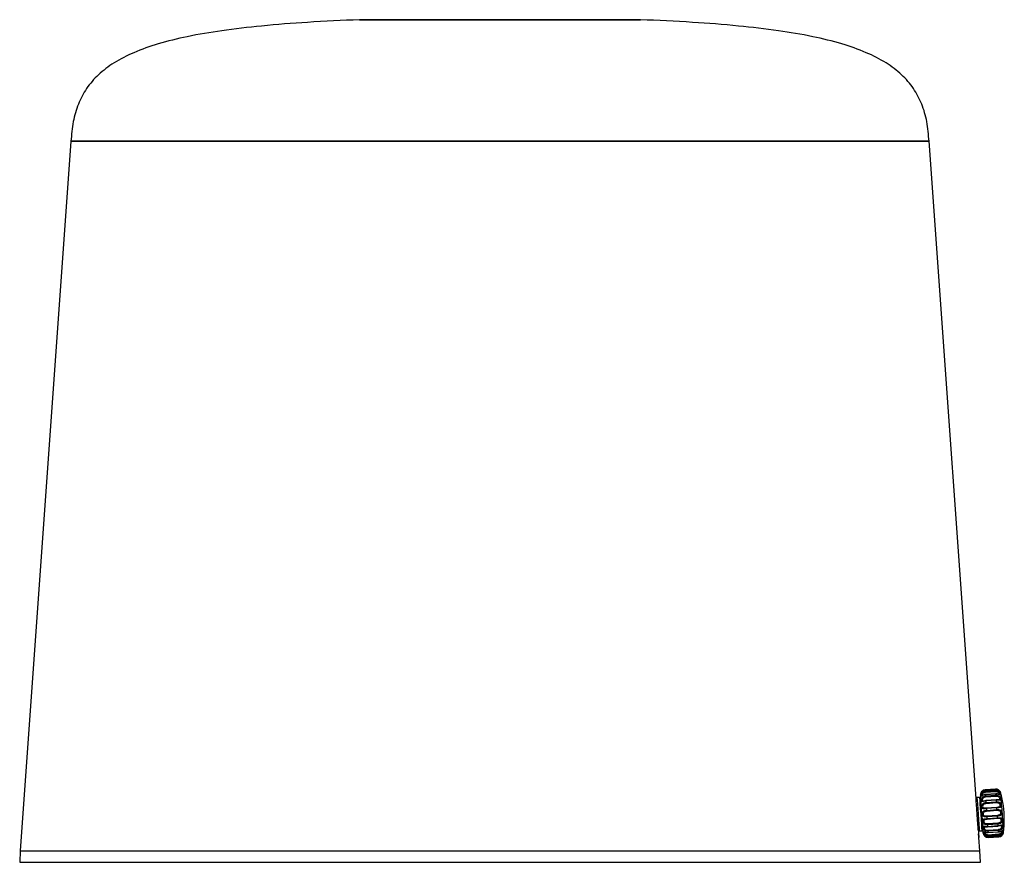
# Model space of a CAD drawing. Units: millimetres. Extents: x 35 to 748, y 49 to 775.
# Drawn here: x 297 to 503, y 348 to 524 of the extents above; entities that cross this region are included whole.
import ezdxf

# ---------------------------------------------------------------- set-up
doc = ezdxf.new("R2010")
doc.units = ezdxf.units.MM

msp = doc.modelspace()

# ---------------------------------------------------------------- linework, layer by layer
at = {"color": 8, "linetype": 'Continuous', "lineweight": 25}
for p, q in [((368.49, 524.25), (427.24, 524.25)), ((499.26, 363.19), (499.26, 363.19)), ((297.43, 348.03), (498.29, 348.03))]:
    msp.add_line(p, q, dxfattribs=at)
at = {"color": 7, "linetype": 'Continuous', "lineweight": 25}
for p, q in [((427.04, 524.26), (368.69, 524.26)), ((308.16, 498.83), (297.56, 350.43)), ((487.56, 498.83), (308.16, 498.83)), ((308.16, 498.83), (487.56, 498.83)), ((497.38, 361.36), (487.56, 498.83)), ((501.46, 363.35), (499.26, 363.19)), ((499.26, 363.19), (501.46, 363.35)), ((501.47, 363.19), (499.27, 363.03)), ((501.48, 363.12), (499.27, 362.96)), ((501.48, 363.11), (499.27, 362.95)), ((499.28, 362.83), (501.49, 362.98)), ((501.5, 362.77), (499.3, 362.61)), ((501.53, 362.34), (499.33, 362.19)), ((498.17, 361.61), (497.57, 361.57)), ((501.54, 362.3), (499.33, 362.14)), ((499.35, 361.9), (501.55, 362.06)), ((501.57, 361.82), (499.37, 361.66)), ((501.62, 361.11), (499.42, 360.95)), ((501.63, 361.02), (499.42, 360.86)), ((499.45, 360.54), (501.65, 360.69)), ((501.67, 360.45), (499.46, 360.29)), ((499.53, 359.41), (501.73, 359.57)), ((501.74, 359.41), (499.54, 359.26)), ((499.56, 358.89), (501.77, 359.05)), ((501.78, 358.83), (499.58, 358.67)), ((499.65, 357.74), (501.85, 357.9)), ((501.87, 357.68), (499.66, 357.53)), ((499.69, 357.16), (501.89, 357.31)), ((501.9, 357.16), (499.7, 357)), ((499.76, 356.12), (501.97, 356.28)), ((497.86, 354.74), (497.85, 354.77)), ((498.07, 354.59), (498.67, 354.63)), ((501.98, 356.03), (499.78, 355.88)), ((499.8, 355.55), (502.01, 355.71)), ((499.81, 355.46), (502.01, 355.62)), ((499.86, 354.76), (502.06, 354.91)), ((502.08, 354.67), (499.88, 354.51)), ((499.89, 354.27), (502.1, 354.43)), ((499.9, 354.23), (502.1, 354.38)), ((498.16, 350.43), (497.96, 353.25)), ((499.93, 353.81), (502.13, 353.96)), ((502.15, 353.75), (499.94, 353.59)), ((499.95, 353.46), (502.16, 353.62)), ((499.95, 353.45), (502.16, 353.61)), ((499.96, 353.39), (502.16, 353.54)), ((499.97, 353.22), (502.17, 353.38)), ((502.17, 353.38), (499.97, 353.22)), ((297.56, 350.42), (297.43, 348.03)), ((297.56, 350.43), (297.64, 350.42)), ((297.56, 350.43), (498.16, 350.43)), ((297.56, 350.42), (498.16, 350.42)), ((498.08, 350.42), (498.16, 350.43)), ((498.29, 348.03), (498.16, 350.42))]:
    msp.add_line(p, q, dxfattribs=at)
at = {"color": 7, "linetype": 'Continuous', "lineweight": 25, "flags": 128}
for points in [[(499.26, 363.19), (499.26, 363.19), (499.26, 363.18), (499.26, 363.16), (499.26, 363.14), (499.26, 363.12), (499.26, 363.09), (499.27, 363.06), (499.27, 363.03)], [(499.27, 362.95), (499.27, 362.96), (499.27, 362.96)], [(499.27, 362.95), (499.27, 362.94), (499.28, 362.92), (499.28, 362.91), (499.28, 362.89), (499.28, 362.88), (499.28, 362.86), (499.28, 362.84), (499.28, 362.83)], [(499.28, 362.83), (499.28, 362.81), (499.29, 362.79), (499.29, 362.77), (499.29, 362.74), (499.29, 362.71), (499.29, 362.68), (499.3, 362.64), (499.3, 362.61)], [(501.47, 363.19), (501.47, 363.22), (501.47, 363.25), (501.47, 363.28), (501.46, 363.3), (501.46, 363.32), (501.46, 363.33), (501.46, 363.34), (501.46, 363.35)], [(501.48, 363.12), (501.48, 363.12), (501.48, 363.11)], [(501.49, 362.98), (501.49, 363), (501.48, 363.02), (501.48, 363.03), (501.48, 363.05), (501.48, 363.07), (501.48, 363.08), (501.48, 363.1), (501.48, 363.11)], [(501.5, 362.77), (501.5, 362.8), (501.5, 362.83), (501.5, 362.87), (501.49, 362.9), (501.49, 362.92), (501.49, 362.95), (501.49, 362.97), (501.49, 362.98)], [(497.62, 358.06), (497.54, 359.13), (497.47, 360.09), (497.42, 360.82), (497.39, 361.26), (497.38, 361.36)], [(498.62, 358.14), (498.53, 359.31), (498.45, 360.38), (498.39, 361.26), (498.35, 361.85), (498.33, 362.11), (498.33, 362.13)], [(499.33, 362.14), (499.33, 362.12), (499.34, 362.09), (499.34, 362.06), (499.34, 362.03), (499.34, 362), (499.34, 361.97), (499.35, 361.94), (499.35, 361.9)], [(499.35, 361.9), (499.35, 361.88), (499.35, 361.85), (499.35, 361.82), (499.36, 361.79), (499.36, 361.75), (499.36, 361.72), (499.36, 361.69), (499.37, 361.66)], [(499.42, 360.86), (499.43, 360.82), (499.43, 360.78), (499.43, 360.74), (499.43, 360.7), (499.44, 360.66), (499.44, 360.62), (499.44, 360.58), (499.45, 360.54)], [(499.45, 360.54), (499.45, 360.51), (499.45, 360.47), (499.45, 360.44), (499.46, 360.41), (499.46, 360.37), (499.46, 360.34), (499.46, 360.32), (499.46, 360.29)], [(501.55, 362.06), (501.55, 362.09), (501.55, 362.12), (501.55, 362.15), (501.54, 362.18), (501.54, 362.21), (501.54, 362.24), (501.54, 362.27), (501.54, 362.3)], [(501.57, 361.82), (501.57, 361.85), (501.57, 361.88), (501.56, 361.91), (501.56, 361.95), (501.56, 361.98), (501.56, 362.01), (501.55, 362.04), (501.55, 362.06)], [(501.65, 360.69), (501.65, 360.74), (501.64, 360.78), (501.64, 360.82), (501.64, 360.86), (501.64, 360.9), (501.63, 360.94), (501.63, 360.98), (501.63, 361.02)], [(501.67, 360.45), (501.67, 360.47), (501.66, 360.5), (501.66, 360.53), (501.66, 360.56), (501.66, 360.6), (501.65, 360.63), (501.65, 360.66), (501.65, 360.69)], [(499.54, 359.26), (499.54, 359.29), (499.53, 359.32), (499.53, 359.35), (499.53, 359.37), (499.53, 359.39), (499.53, 359.4), (499.53, 359.41), (499.53, 359.41)], [(499.54, 359.26), (499.54, 359.21), (499.54, 359.16), (499.55, 359.12), (499.55, 359.07), (499.55, 359.03), (499.56, 358.98), (499.56, 358.93), (499.56, 358.89)], [(499.56, 358.89), (499.57, 358.85), (499.57, 358.82), (499.57, 358.79), (499.57, 358.76), (499.58, 358.73), (499.58, 358.71), (499.58, 358.69), (499.58, 358.67)], [(501.73, 359.57), (501.73, 359.57), (501.73, 359.56), (501.73, 359.55), (501.73, 359.53), (501.74, 359.5), (501.74, 359.48), (501.74, 359.45), (501.74, 359.41)], [(501.77, 359.05), (501.76, 359.09), (501.76, 359.14), (501.76, 359.18), (501.75, 359.23), (501.75, 359.28), (501.75, 359.32), (501.74, 359.37), (501.74, 359.41)], [(501.78, 358.83), (501.78, 358.85), (501.78, 358.87), (501.78, 358.89), (501.78, 358.92), (501.78, 358.95), (501.77, 358.98), (501.77, 359.01), (501.77, 359.05)], [(497.85, 354.77), (497.85, 354.87), (497.81, 355.31), (497.76, 356.04), (497.69, 357), (497.62, 358.06)], [(498.9, 354.15), (498.9, 354.16), (498.88, 354.42), (498.84, 355.02), (498.78, 355.89), (498.7, 356.96), (498.62, 358.14)], [(499.66, 357.53), (499.66, 357.56), (499.66, 357.59), (499.65, 357.62), (499.65, 357.66), (499.65, 357.68), (499.65, 357.71), (499.65, 357.73), (499.65, 357.74)], [(499.66, 357.53), (499.66, 357.48), (499.67, 357.43), (499.67, 357.39), (499.67, 357.34), (499.68, 357.29), (499.68, 357.25), (499.68, 357.2), (499.69, 357.16)], [(499.69, 357.16), (499.69, 357.13), (499.69, 357.1), (499.69, 357.07), (499.7, 357.04), (499.7, 357.03), (499.7, 357.01), (499.7, 357), (499.7, 357)], [(501.85, 357.9), (501.85, 357.88), (501.85, 357.86), (501.85, 357.84), (501.86, 357.81), (501.86, 357.78), (501.86, 357.75), (501.86, 357.72), (501.87, 357.68)], [(501.89, 357.31), (501.89, 357.36), (501.89, 357.41), (501.88, 357.45), (501.88, 357.5), (501.88, 357.54), (501.87, 357.59), (501.87, 357.64), (501.87, 357.68)], [(501.9, 357.16), (501.9, 357.16), (501.9, 357.17), (501.9, 357.18), (501.9, 357.2), (501.9, 357.23), (501.9, 357.25), (501.89, 357.28), (501.89, 357.31)], [(501.97, 356.28), (501.97, 356.26), (501.97, 356.23), (501.97, 356.2), (501.97, 356.17), (501.98, 356.13), (501.98, 356.1), (501.98, 356.07), (501.98, 356.03)], [(499.78, 355.88), (499.78, 355.91), (499.77, 355.94), (499.77, 355.97), (499.77, 356.01), (499.77, 356.04), (499.77, 356.07), (499.76, 356.1), (499.76, 356.12)], [(499.78, 355.88), (499.78, 355.84), (499.79, 355.79), (499.79, 355.75), (499.79, 355.71), (499.79, 355.67), (499.8, 355.63), (499.8, 355.59), (499.8, 355.55)], [(499.88, 354.51), (499.88, 354.53), (499.87, 354.56), (499.87, 354.59), (499.87, 354.63), (499.87, 354.66), (499.86, 354.69), (499.86, 354.72), (499.86, 354.76)], [(499.88, 354.51), (499.88, 354.48), (499.88, 354.45), (499.88, 354.42), (499.89, 354.39), (499.89, 354.36), (499.89, 354.33), (499.89, 354.3), (499.89, 354.27)], [(502.01, 355.71), (502, 355.75), (502, 355.79), (502, 355.83), (501.99, 355.87), (501.99, 355.91), (501.99, 355.95), (501.99, 355.99), (501.98, 356.03)], [(502.06, 354.91), (502.07, 354.88), (502.07, 354.85), (502.07, 354.82), (502.07, 354.78), (502.07, 354.75), (502.08, 354.72), (502.08, 354.69), (502.08, 354.67)], [(502.1, 354.43), (502.1, 354.46), (502.09, 354.48), (502.09, 354.51), (502.09, 354.54), (502.09, 354.57), (502.09, 354.6), (502.08, 354.64), (502.08, 354.67)], [(499.94, 353.59), (499.94, 353.6), (499.94, 353.62), (499.94, 353.65), (499.94, 353.68), (499.93, 353.71), (499.93, 353.74), (499.93, 353.77), (499.93, 353.81)], [(499.94, 353.59), (499.94, 353.57), (499.95, 353.55), (499.95, 353.54), (499.95, 353.52), (499.95, 353.5), (499.95, 353.49), (499.95, 353.47), (499.95, 353.46)], [(499.95, 353.46), (499.95, 353.45), (499.95, 353.45)], [(499.97, 353.22), (499.97, 353.23), (499.97, 353.24), (499.97, 353.25), (499.97, 353.27), (499.96, 353.3), (499.96, 353.32), (499.96, 353.35), (499.96, 353.39)], [(502.13, 353.96), (502.13, 353.93), (502.14, 353.9), (502.14, 353.86), (502.14, 353.83), (502.14, 353.8), (502.14, 353.78), (502.15, 353.76), (502.15, 353.75)], [(502.16, 353.62), (502.15, 353.63), (502.15, 353.65), (502.15, 353.66), (502.15, 353.68), (502.15, 353.69), (502.15, 353.71), (502.15, 353.73), (502.15, 353.75)], [(502.16, 353.61), (502.16, 353.61), (502.16, 353.62)], [(502.16, 353.54), (502.16, 353.51), (502.17, 353.48), (502.17, 353.45), (502.17, 353.43), (502.17, 353.41), (502.17, 353.39), (502.17, 353.38), (502.17, 353.38)]]:
    msp.add_lwpolyline(points, dxfattribs=at)
at = {"color": 8, "linetype": 'Continuous', "lineweight": 25, "flags": 128}
for points in [[(502.49, 362.63), (502.5, 362.53), (502.53, 362.07), (502.59, 361.29), (502.66, 360.26), (502.75, 359.06), (502.84, 357.81), (502.92, 356.61), (503, 355.58), (503.05, 354.8), (503.08, 354.34), (503.09, 354.23)], [(497.57, 361.57), (497.58, 361.46), (497.61, 361), (497.66, 360.22), (497.74, 359.21), (497.82, 358.08)], [(498.42, 358.12), (498.34, 359.25), (498.26, 360.27), (498.21, 361.04), (498.17, 361.51), (498.17, 361.61)], [(499.33, 362.14), (499.33, 362.16), (499.33, 362.18), (499.33, 362.18), (499.33, 362.19)], [(499.42, 360.86), (499.42, 360.89), (499.42, 360.91), (499.42, 360.93), (499.42, 360.94), (499.42, 360.95), (499.42, 360.95)], [(502.17, 361.11), (502.18, 361.11), (502.28, 361.13), (502.33, 361.18), (502.34, 361.19), (502.35, 361.29), (502.33, 361.41), (502.28, 361.53), (502.19, 361.65), (502.05, 361.74), (501.82, 361.81), (501.57, 361.82), (501.57, 361.82)], [(501.62, 361.11), (501.62, 361.11), (501.62, 361.1), (501.62, 361.09), (501.62, 361.07), (501.63, 361.05), (501.63, 361.02)], [(497.82, 358.08), (497.9, 356.95), (497.97, 355.93), (498.03, 355.16), (498.06, 354.69), (498.07, 354.59)], [(498.67, 354.63), (498.66, 354.74), (498.62, 355.2), (498.57, 355.98), (498.5, 356.99), (498.42, 358.12)], [(499.26, 355.46), (499.25, 355.46), (499.15, 355.44), (499.1, 355.39), (499.09, 355.38), (499.08, 355.28), (499.1, 355.17), (499.15, 355.05), (499.24, 354.92), (499.38, 354.83), (499.61, 354.76), (499.86, 354.76), (499.86, 354.76)], [(499.8, 355.55), (499.8, 355.53), (499.81, 355.5), (499.81, 355.48), (499.81, 355.47), (499.81, 355.46), (499.81, 355.46)], [(499.89, 354.27), (499.9, 354.25), (499.9, 354.24), (499.9, 354.23), (499.9, 354.23)], [(502.01, 355.62), (502.01, 355.62), (502.01, 355.63), (502.01, 355.64), (502.01, 355.66), (502.01, 355.68), (502.01, 355.71)]]:
    msp.add_lwpolyline(points, dxfattribs=at)
at = {"color": 7, "linetype": 'Continuous', "lineweight": 25}
for centre, radius, start, end in [((368.69, 519.26), 5, 90, 92.2757), ((427.04, 519.26), 5, 87.7243, 90), ((499.33, 362.2), 1, 94.0861, 184.0861), ((501.53, 362.35), 1, 16.2393, 94.0861), ((483.29, 357.04), 20, 0, 16.2393), ((497.58, 361.37), 0.2, 94.0861, 184.0861), ((498.18, 361.41), 0.2, 4.0861, 94.0861), ((483.29, 357.04), 20, 351.9329, 0), ((498.05, 354.79), 0.2, 184.0861, 274.0861), ((498.65, 354.83), 0.2, 274.0861, 4.0861), ((499.9, 354.22), 1, 184.0861, 274.0861), ((502.1, 354.37), 1, 274.0861, 351.9329)]:
    msp.add_arc(centre, radius, start, end, dxfattribs=at)
at = {"color": 8, "linetype": 'Continuous', "lineweight": 25}
for centre, radius, start, end in [((502.2, 363.4), 0.737, 184.0194, 184.2911), ((494.59, 361.83), 6.96, 3.9095, 4.2559), ((509.04, 354.9), 6.96, 183.9095, 184.2559), ((499.23, 353.17), 0.737, 4.0194, 4.2911), ((501.44, 353.33), 0.737, 4.0194, 4.2911)]:
    msp.add_arc(centre, radius, start, end, dxfattribs=at)
at = {"color": 7, "linetype": 'Continuous', "lineweight": 25}
for points, knots in [([(368.49, 524.25), (364.86, 524.09), (358.03, 523.78), (348.41, 523.03), (340.02, 522.07), (332.79, 520.85), (326.63, 519.36), (321.48, 517.56), (317.25, 515.42), (313.88, 512.91), (311.33, 509.97), (309.57, 506.61), (308.49, 502.85), (308.28, 500.2), (308.16, 498.83)], [0, 0, 0, 0, 0.151221, 0.284573, 0.401222, 0.502435, 0.589645, 0.664535, 0.729163, 0.786094, 0.838424, 0.889535, 0.942575, 1, 1, 1, 1]), ([(487.56, 498.83), (487.45, 500.2), (487.23, 502.85), (486.15, 506.61), (484.39, 509.97), (481.84, 512.91), (478.48, 515.42), (474.25, 517.56), (469.09, 519.36), (462.93, 520.85), (455.7, 522.07), (447.31, 523.03), (437.7, 523.78), (430.87, 524.09), (427.24, 524.25)], [0, 0, 0, 0, 0.057425, 0.110465, 0.161576, 0.213906, 0.270837, 0.335465, 0.410355, 0.497565, 0.598778, 0.715427, 0.848779, 1, 1, 1, 1]), ([(499.27, 362.95), (499.15, 362.95), (499.03, 362.92), (498.8, 362.82), (498.7, 362.76), (498.54, 362.62), (498.48, 362.54), (498.4, 362.44), (498.38, 362.42), (498.38, 362.46), (498.39, 362.53), (498.46, 362.69), (498.52, 362.79), (498.69, 362.97), (498.79, 363.04), (499.01, 363.15), (499.13, 363.18), (499.26, 363.19)], [0, 0, 0, 0, 0.125, 0.125, 0.25, 0.25, 0.375, 0.375, 0.5, 0.5, 0.625, 0.625, 0.75, 0.75, 0.875, 0.875, 1, 1, 1, 1]), ([(499.33, 362.14), (499.23, 362.13), (499.01, 362.1), (498.76, 361.99), (498.58, 361.9), (498.48, 361.84), (498.43, 361.85), (498.41, 361.92), (498.42, 362.02), (498.44, 362.14), (498.48, 362.28), (498.6, 362.48), (498.78, 362.65), (499.01, 362.78), (499.19, 362.81), (499.28, 362.83)], [0, 0, 0, 0, 0.107541, 0.214837, 0.295474, 0.372178, 0.440113, 0.508679, 0.570577, 0.582315, 0.660156, 0.737592, 0.815684, 0.903252, 1, 1, 1, 1]), ([(499.27, 362.96), (499.16, 362.94), (498.94, 362.91), (498.69, 362.76), (498.54, 362.63), (498.48, 362.55), (498.45, 362.52), (498.45, 362.52), (498.45, 362.52)], [0, 0, 0, 0, 0.298897, 0.562354, 0.762453, 0.893008, 0.966489, 1, 1, 1, 1]), ([(502.36, 362.8), (502.36, 362.8), (502.36, 362.8), (502.34, 362.81), (502.3, 362.85), (502.2, 362.92), (502.03, 363.03), (501.77, 363.11), (501.54, 363.14), (501.42, 363.11), (501.4, 363.11)], [0, 0, 0, 0, 0.024309, 0.069621, 0.150199, 0.280662, 0.458528, 0.686108, 0.96203, 1, 1, 1, 1]), ([(501.46, 363.35), (501.57, 363.35), (501.78, 363.34), (502.05, 363.22), (502.25, 363.05), (502.36, 362.9), (502.42, 362.77), (502.44, 362.71), (502.43, 362.72), (502.39, 362.75), (502.34, 362.81), (502.2, 362.92), (502, 363.03), (501.76, 363.11), (501.57, 363.11), (501.48, 363.11)], [0, 0, 0, 0, 0.107539, 0.214838, 0.295476, 0.37218, 0.440114, 0.508679, 0.570577, 0.582315, 0.660157, 0.73759, 0.815687, 0.903252, 1, 1, 1, 1]), ([(501.49, 362.98), (501.61, 362.99), (501.74, 362.98), (501.97, 362.9), (502.08, 362.84), (502.27, 362.68), (502.34, 362.58), (502.44, 362.37), (502.47, 362.27), (502.48, 362.15), (502.46, 362.12), (502.38, 362.13), (502.31, 362.17), (502.13, 362.23), (502.02, 362.26), (501.78, 362.3), (501.66, 362.31), (501.54, 362.3)], [0, 0, 0, 0, 0.125, 0.125, 0.25, 0.25, 0.375, 0.375, 0.5, 0.5, 0.625, 0.625, 0.75, 0.75, 0.875, 0.875, 1, 1, 1, 1]), ([(502.24, 362.23), (502.25, 362.23), (502.25, 362.23), (502.23, 362.24), (502.2, 362.25), (502.11, 362.27), (501.96, 362.31), (501.76, 362.35), (501.6, 362.34), (501.53, 362.34)], [0, 0, 0, 0, 0.011645, 0.073449, 0.152779, 0.28005, 0.472221, 0.759744, 1, 1, 1, 1]), ([(499.42, 360.86), (499.3, 360.85), (499.18, 360.83), (498.95, 360.79), (498.85, 360.76), (498.67, 360.73), (498.61, 360.73), (498.52, 360.79), (498.49, 360.85), (498.48, 361.04), (498.49, 361.16), (498.56, 361.4), (498.62, 361.51), (498.78, 361.7), (498.88, 361.77), (499.1, 361.87), (499.22, 361.9), (499.35, 361.9)], [0, 0, 0, 0, 0.125, 0.125, 0.25, 0.25, 0.375, 0.375, 0.5, 0.5, 0.625, 0.625, 0.75, 0.75, 0.875, 0.875, 1, 1, 1, 1]), ([(499.54, 359.26), (499.43, 359.25), (499.22, 359.23), (498.96, 359.22), (498.77, 359.25), (498.66, 359.33), (498.6, 359.47), (498.58, 359.65), (498.58, 359.79), (498.6, 359.94), (498.64, 360.1), (498.76, 360.28), (498.94, 360.41), (499.17, 360.5), (499.35, 360.53), (499.45, 360.54)], [0, 0, 0, 0, 0.107542, 0.214839, 0.295475, 0.372178, 0.440115, 0.508679, 0.570581, 0.582314, 0.660161, 0.737589, 0.815683, 0.903252, 1, 1, 1, 1]), ([(498.79, 362.04), (498.79, 362.04), (498.75, 362.03), (498.7, 362), (498.65, 361.98), (498.63, 361.98), (498.64, 361.98), (498.64, 361.98)], [0, 0, 0, 0, 0.014983, 0.475635, 0.76732, 0.973745, 1, 1, 1, 1]), ([(499.46, 360.29), (499.37, 360.29), (499.28, 360.27), (499.11, 360.23), (499.03, 360.2), (498.89, 360.1), (498.83, 360.03), (498.77, 359.87), (498.76, 359.77), (498.77, 359.6), (498.79, 359.53), (498.88, 359.43), (498.94, 359.41), (499.09, 359.39), (499.17, 359.39), (499.35, 359.4), (499.44, 359.41), (499.53, 359.41)], [0, 0, 0, 0, 0.125, 0.125, 0.25, 0.25, 0.375, 0.375, 0.5, 0.5, 0.625, 0.625, 0.75, 0.75, 0.875, 0.875, 1, 1, 1, 1]), ([(499.33, 362.18), (499.21, 362.17), (499.02, 362.14), (498.86, 362.07), (498.79, 362.04)], [0, 0, 0, 0, 0.581748, 1, 1, 1, 1]), ([(498.87, 360.88), (498.89, 360.88), (498.98, 360.88), (499.17, 360.92), (499.33, 360.93), (499.42, 360.94)], [0, 0, 0, 0, 0.162619, 0.570316, 1, 1, 1, 1]), ([(501.55, 362.06), (501.68, 362.07), (501.8, 362.06), (502.04, 361.99), (502.15, 361.94), (502.33, 361.78), (502.41, 361.68), (502.51, 361.45), (502.53, 361.33), (502.55, 361.14), (502.53, 361.07), (502.46, 361), (502.39, 361), (502.21, 361), (502.11, 361.01), (501.88, 361.03), (501.75, 361.03), (501.63, 361.02)], [0, 0, 0, 0, 0.125, 0.125, 0.25, 0.25, 0.375, 0.375, 0.5, 0.5, 0.625, 0.625, 0.75, 0.75, 0.875, 0.875, 1, 1, 1, 1]), ([(502.17, 361.11), (502.16, 361.11), (502.12, 361.11), (502.02, 361.11), (501.85, 361.12), (501.71, 361.11), (501.62, 361.11)], [0, 0, 0, 0, 0.120692, 0.301465, 0.582186, 1, 1, 1, 1]), ([(501.65, 360.69), (501.77, 360.7), (501.9, 360.7), (502.13, 360.65), (502.24, 360.61), (502.42, 360.48), (502.5, 360.39), (502.6, 360.17), (502.63, 360.04), (502.64, 359.81), (502.63, 359.71), (502.56, 359.56), (502.5, 359.52), (502.32, 359.46), (502.22, 359.45), (501.99, 359.43), (501.87, 359.42), (501.74, 359.41)], [0, 0, 0, 0, 0.125, 0.125, 0.25, 0.25, 0.375, 0.375, 0.5, 0.5, 0.625, 0.625, 0.75, 0.75, 0.875, 0.875, 1, 1, 1, 1]), ([(501.73, 359.57), (501.81, 359.58), (501.95, 359.59), (502.14, 359.61), (502.29, 359.64), (502.39, 359.69), (502.42, 359.76), (502.45, 359.84), (502.45, 359.93), (502.43, 360.07), (502.38, 360.21), (502.29, 360.33), (502.13, 360.41), (501.92, 360.46), (501.75, 360.45), (501.67, 360.45)], [0, 0, 0, 0, 0.106165, 0.198661, 0.276264, 0.348889, 0.411564, 0.421206, 0.491533, 0.557648, 0.621243, 0.692248, 0.770308, 0.882136, 1, 1, 1, 1]), ([(499.66, 357.53), (499.54, 357.52), (499.41, 357.51), (499.18, 357.53), (499.07, 357.55), (498.89, 357.64), (498.82, 357.71), (498.72, 357.9), (498.7, 358.01), (498.68, 358.26), (498.69, 358.39), (498.76, 358.59), (498.82, 358.66), (498.99, 358.78), (499.09, 358.81), (499.32, 358.86), (499.44, 358.88), (499.56, 358.89)], [0, 0, 0, 0, 0.125, 0.125, 0.25, 0.25, 0.375, 0.375, 0.5, 0.5, 0.625, 0.625, 0.75, 0.75, 0.875, 0.875, 1, 1, 1, 1]), ([(499.58, 358.67), (499.49, 358.67), (499.4, 358.66), (499.23, 358.63), (499.14, 358.6), (499, 358.53), (498.94, 358.48), (498.88, 358.33), (498.87, 358.24), (498.88, 358.06), (498.9, 357.97), (498.99, 357.84), (499.05, 357.8), (499.21, 357.75), (499.29, 357.74), (499.47, 357.73), (499.56, 357.73), (499.65, 357.74)], [0, 0, 0, 0, 0.125, 0.125, 0.25, 0.25, 0.375, 0.375, 0.5, 0.5, 0.625, 0.625, 0.75, 0.75, 0.875, 0.875, 1, 1, 1, 1]), ([(501.77, 359.05), (501.87, 359.05), (502.09, 359.06), (502.35, 359.02), (502.54, 358.93), (502.66, 358.79), (502.72, 358.61), (502.75, 358.41), (502.74, 358.27), (502.72, 358.13), (502.68, 358), (502.56, 357.86), (502.38, 357.77), (502.14, 357.71), (501.96, 357.69), (501.87, 357.68)], [0, 0, 0, 0, 0.107541, 0.214838, 0.295475, 0.372183, 0.440115, 0.508684, 0.570575, 0.58232, 0.660163, 0.73759, 0.815685, 0.903251, 1, 1, 1, 1]), ([(501.85, 357.9), (501.93, 357.9), (502.07, 357.92), (502.26, 357.96), (502.4, 358.02), (502.5, 358.11), (502.54, 358.2), (502.56, 358.29), (502.56, 358.4), (502.54, 358.54), (502.49, 358.67), (502.4, 358.76), (502.24, 358.82), (502.03, 358.84), (501.87, 358.84), (501.78, 358.83)], [0, 0, 0, 0, 0.106168, 0.198666, 0.276266, 0.348889, 0.411572, 0.421213, 0.491527, 0.557652, 0.621245, 0.69225, 0.770312, 0.882139, 1, 1, 1, 1]), ([(499.78, 355.88), (499.67, 355.88), (499.46, 355.87), (499.19, 355.95), (499, 356.09), (498.88, 356.27), (498.81, 356.48), (498.79, 356.67), (498.79, 356.79), (498.81, 356.9), (498.86, 357), (498.99, 357.08), (499.17, 357.12), (499.41, 357.14), (499.59, 357.15), (499.69, 357.16)], [0, 0, 0, 0, 0.1075392, 0.2148362, 0.2954718, 0.372182, 0.4401165, 0.5086854, 0.5705784, 0.5823199, 0.660161, 0.7375914, 0.8156873, 0.9032535, 1, 1, 1, 1]), ([(499.7, 357), (499.62, 356.99), (499.48, 356.98), (499.29, 356.97), (499.14, 356.93), (499.04, 356.88), (499.01, 356.81), (498.98, 356.73), (498.98, 356.64), (499, 356.5), (499.05, 356.36), (499.14, 356.24), (499.3, 356.16), (499.51, 356.11), (499.68, 356.12), (499.76, 356.12)], [0, 0, 0, 0, 0.106165, 0.198662, 0.276266, 0.348885, 0.411568, 0.421211, 0.491526, 0.557654, 0.621237, 0.692251, 0.770305, 0.882136, 1, 1, 1, 1]), ([(501.89, 357.31), (502.02, 357.32), (502.14, 357.33), (502.37, 357.35), (502.47, 357.35), (502.65, 357.32), (502.72, 357.28), (502.81, 357.15), (502.84, 357.06), (502.86, 356.82), (502.85, 356.69), (502.78, 356.46), (502.72, 356.36), (502.56, 356.2), (502.46, 356.15), (502.23, 356.07), (502.11, 356.04), (501.98, 356.03)], [0, 0, 0, 0, 0.125, 0.125, 0.25, 0.25, 0.375, 0.375, 0.5, 0.5, 0.625, 0.625, 0.75, 0.75, 0.875, 0.875, 1, 1, 1, 1]), ([(501.97, 356.28), (502.04, 356.29), (502.18, 356.3), (502.37, 356.36), (502.51, 356.45), (502.61, 356.56), (502.65, 356.66), (502.67, 356.76), (502.67, 356.86), (502.65, 356.99), (502.61, 357.1), (502.51, 357.16), (502.36, 357.18), (502.15, 357.18), (501.99, 357.16), (501.9, 357.16)], [0, 0, 0, 0, 0.106166, 0.198666, 0.276264, 0.348883, 0.411571, 0.421205, 0.491532, 0.557648, 0.62124, 0.692253, 0.770308, 0.882138, 1, 1, 1, 1]), ([(497.86, 354.74), (497.86, 354.74), (497.86, 354.74), (497.86, 354.73), (497.86, 354.7), (497.86, 354.67), (497.86, 354.63), (497.87, 354.58), (497.87, 354.52), (497.87, 354.46), (497.88, 354.39), (497.88, 354.32), (497.89, 354.24), (497.89, 354.16), (497.9, 354.08), (497.91, 353.96), (497.92, 353.74), (497.94, 353.5), (497.95, 353.35), (497.96, 353.29), (497.96, 353.25), (497.96, 353.25), (497.96, 353.25)], [0, 0, 0, 0, 0.035787, 0.071574, 0.107362, 0.143149, 0.178936, 0.214723, 0.250511, 0.286298, 0.322085, 0.357873, 0.39366, 0.429448, 0.465235, 0.501023, 0.583532, 0.749644, 0.825011, 0.891867, 0.950201, 1, 1, 1, 1]), ([(499.88, 354.51), (499.77, 354.51), (499.56, 354.51), (499.28, 354.62), (499.09, 354.79), (498.97, 354.99), (498.91, 355.19), (498.88, 355.36), (498.89, 355.45), (498.91, 355.52), (498.96, 355.56), (499.1, 355.58), (499.28, 355.56), (499.52, 355.54), (499.71, 355.55), (499.8, 355.55)], [0, 0, 0, 0, 0.107539, 0.214837, 0.295472, 0.372177, 0.44011, 0.508682, 0.570575, 0.582315, 0.66016, 0.737591, 0.815687, 0.903254, 1, 1, 1, 1]), ([(499.94, 353.59), (499.82, 353.58), (499.69, 353.59), (499.46, 353.67), (499.35, 353.73), (499.16, 353.89), (499.09, 354), (498.99, 354.2), (498.96, 354.3), (498.95, 354.42), (498.97, 354.45), (499.05, 354.44), (499.12, 354.41), (499.3, 354.34), (499.41, 354.31), (499.64, 354.27), (499.77, 354.26), (499.89, 354.27)], [0, 0, 0, 0, 0.125, 0.125, 0.25, 0.25, 0.375, 0.375, 0.5, 0.5, 0.625, 0.625, 0.75, 0.75, 0.875, 0.875, 1, 1, 1, 1]), ([(499.18, 354.34), (499.18, 354.34), (499.18, 354.34), (499.2, 354.33), (499.23, 354.32), (499.32, 354.3), (499.47, 354.26), (499.67, 354.22), (499.83, 354.23), (499.9, 354.24)], [0, 0, 0, 0, 0.011644, 0.073442, 0.152767, 0.280029, 0.472188, 0.759692, 1, 1, 1, 1]), ([(499.26, 355.46), (499.27, 355.46), (499.31, 355.46), (499.41, 355.46), (499.58, 355.45), (499.72, 355.46), (499.81, 355.46)], [0, 0, 0, 0, 0.1207186, 0.3015317, 0.5823132, 1, 1, 1, 1]), ([(502.01, 355.71), (502.11, 355.72), (502.32, 355.75), (502.58, 355.81), (502.76, 355.84), (502.87, 355.83), (502.93, 355.75), (502.95, 355.62), (502.94, 355.49), (502.92, 355.35), (502.88, 355.18), (502.76, 354.98), (502.59, 354.82), (502.36, 354.71), (502.18, 354.68), (502.08, 354.67)], [0, 0, 0, 0, 0.1075406, 0.2148371, 0.2954742, 0.3721782, 0.4401147, 0.5086777, 0.5705804, 0.5823189, 0.6601594, 0.7375897, 0.8156853, 0.9032524, 1, 1, 1, 1]), ([(502.56, 355.69), (502.53, 355.69), (502.45, 355.69), (502.26, 355.65), (502.1, 355.64), (502.01, 355.63)], [0, 0, 0, 0, 0.162622, 0.570311, 1, 1, 1, 1]), ([(502.1, 354.43), (502.22, 354.44), (502.34, 354.46), (502.57, 354.53), (502.67, 354.58), (502.84, 354.67), (502.9, 354.71), (502.99, 354.73), (503.01, 354.71), (503.02, 354.59), (503, 354.49), (502.94, 354.27), (502.88, 354.16), (502.72, 353.97), (502.62, 353.89), (502.39, 353.79), (502.27, 353.75), (502.15, 353.75)], [0, 0, 0, 0, 0.125, 0.125, 0.25, 0.25, 0.375, 0.375, 0.5, 0.5, 0.625, 0.625, 0.75, 0.75, 0.875, 0.875, 1, 1, 1, 1]), ([(502.1, 354.39), (502.22, 354.4), (502.41, 354.43), (502.57, 354.5), (502.64, 354.53)], [0, 0, 0, 0, 0.581764, 1, 1, 1, 1]), ([(502.16, 353.62), (502.26, 353.63), (502.47, 353.67), (502.73, 353.81), (502.9, 353.96), (502.99, 354.08), (503.04, 354.15), (503.05, 354.14), (503.04, 354.09), (503.02, 354.01), (502.97, 353.89), (502.85, 353.71), (502.68, 353.55), (502.45, 353.42), (502.27, 353.4), (502.17, 353.38)], [0, 0, 0, 0, 0.10754, 0.21484, 0.295473, 0.372181, 0.440114, 0.50868, 0.57058, 0.582317, 0.660162, 0.73759, 0.815688, 0.903251, 1, 1, 1, 1]), ([(502.64, 354.53), (502.64, 354.53), (502.68, 354.54), (502.73, 354.57), (502.78, 354.59), (502.79, 354.6), (502.79, 354.6), (502.79, 354.6)], [0, 0, 0, 0, 0.014983, 0.47562, 0.767315, 0.973747, 1, 1, 1, 1]), ([(497.96, 353.25), (497.96, 353.26), (497.96, 353.28), (497.95, 353.45), (497.93, 353.7), (497.91, 353.9), (497.91, 353.99), (497.91, 353.99)], [0, 0, 0, 0, 0.249932, 0.499856, 0.749786, 0.999718, 1, 1, 1, 1]), ([(499.97, 353.22), (499.84, 353.21), (499.72, 353.23), (499.48, 353.3), (499.37, 353.36), (499.19, 353.51), (499.12, 353.6), (499.02, 353.76), (499, 353.82), (498.99, 353.86), (499.01, 353.84), (499.1, 353.75), (499.17, 353.69), (499.36, 353.58), (499.47, 353.53), (499.7, 353.46), (499.83, 353.45), (499.95, 353.46)], [0, 0, 0, 0, 0.125, 0.125, 0.25, 0.25, 0.375, 0.375, 0.5, 0.5, 0.625, 0.625, 0.75, 0.75, 0.875, 0.875, 1, 1, 1, 1]), ([(499.07, 353.77), (499.07, 353.77), (499.07, 353.77), (499.09, 353.76), (499.13, 353.72), (499.23, 353.65), (499.4, 353.54), (499.66, 353.46), (499.89, 353.43), (500.01, 353.46), (500.03, 353.46)], [0, 0, 0, 0, 0.024307, 0.069619, 0.150202, 0.280656, 0.458521, 0.686106, 0.962025, 1, 1, 1, 1]), ([(502.16, 353.61), (502.27, 353.63), (502.49, 353.66), (502.74, 353.81), (502.89, 353.95), (502.95, 354.02), (502.98, 354.05), (502.98, 354.05), (502.98, 354.05)], [0, 0, 0, 0, 0.2987798, 0.5622833, 0.7624175, 0.8929949, 0.9664814, 1, 1, 1, 1])]:
    msp.add_open_spline(points, degree=3, knots=knots, dxfattribs=at)
at = {"color": 8, "linetype": 'Continuous', "lineweight": 25}
for points, knots in [([(499.27, 363.03), (499.19, 363.02), (499.05, 363), (498.87, 362.92), (498.72, 362.83), (498.63, 362.73), (498.6, 362.68), (498.59, 362.66)], [0, 0, 0, 0, 0.268766, 0.502924, 0.699372, 0.883209, 1, 1, 1, 1]), ([(499.3, 362.61), (499.22, 362.6), (499.08, 362.58), (498.9, 362.5), (498.75, 362.4), (498.66, 362.28), (498.62, 362.19), (498.6, 362.12), (498.59, 362.05), (498.61, 361.99), (498.63, 361.97), (498.65, 361.98), (498.66, 361.98)], [0, 0, 0, 0, 0.169701, 0.317555, 0.441602, 0.557687, 0.657888, 0.673302, 0.785709, 0.891397, 0.993044, 1, 1, 1, 1]), ([(502.19, 362.93), (502.19, 362.93), (502.17, 362.96), (502.09, 363.03), (501.94, 363.12), (501.72, 363.19), (501.56, 363.19), (501.47, 363.19)], [0, 0, 0, 0, 0.0321489, 0.2136155, 0.4130658, 0.6988288, 1, 1, 1, 1]), ([(502.23, 362.24), (502.24, 362.24), (502.25, 362.24), (502.27, 362.25), (502.28, 362.29), (502.27, 362.37), (502.22, 362.48), (502.13, 362.6), (501.97, 362.7), (501.75, 362.77), (501.59, 362.77), (501.5, 362.77)], [0, 0, 0, 0, 0.0581596, 0.0735945, 0.1861526, 0.2919856, 0.3937557, 0.5074173, 0.6323512, 0.8113438, 1, 1, 1, 1]), ([(499.37, 361.66), (499.29, 361.65), (499.15, 361.63), (498.96, 361.56), (498.82, 361.46), (498.72, 361.34), (498.69, 361.24), (498.67, 361.15), (498.66, 361.05), (498.68, 360.95), (498.72, 360.89), (498.79, 360.87), (498.85, 360.88), (498.87, 360.88)], [0, 0, 0, 0, 0.146292, 0.273749, 0.380694, 0.480751, 0.567139, 0.58042, 0.677321, 0.76843, 0.856051, 0.953904, 1, 1, 1, 1]), ([(499.2, 354.33), (499.19, 354.33), (499.18, 354.33), (499.16, 354.32), (499.15, 354.28), (499.16, 354.2), (499.21, 354.09), (499.3, 353.97), (499.46, 353.87), (499.68, 353.8), (499.84, 353.8), (499.93, 353.81)], [0, 0, 0, 0, 0.058159, 0.07359, 0.186147, 0.291978, 0.393764, 0.507424, 0.632356, 0.811347, 1, 1, 1, 1]), ([(502.06, 354.91), (502.14, 354.92), (502.28, 354.94), (502.47, 355.01), (502.61, 355.11), (502.71, 355.23), (502.74, 355.33), (502.76, 355.43), (502.77, 355.52), (502.75, 355.62), (502.71, 355.68), (502.64, 355.7), (502.58, 355.7), (502.56, 355.69)], [0, 0, 0, 0, 0.146292, 0.273748, 0.380682, 0.480753, 0.567124, 0.580422, 0.677322, 0.768431, 0.856052, 0.953904, 1, 1, 1, 1]), ([(502.13, 353.96), (502.21, 353.97), (502.35, 353.99), (502.53, 354.07), (502.68, 354.17), (502.77, 354.29), (502.81, 354.38), (502.83, 354.45), (502.84, 354.53), (502.82, 354.58), (502.8, 354.6), (502.78, 354.59), (502.77, 354.59)], [0, 0, 0, 0, 0.1697051, 0.3175583, 0.4416058, 0.5576901, 0.6578741, 0.6732875, 0.7857088, 0.8913975, 0.993044, 1, 1, 1, 1]), ([(499.24, 353.65), (499.24, 353.64), (499.26, 353.61), (499.34, 353.54), (499.49, 353.45), (499.71, 353.38), (499.87, 353.39), (499.96, 353.39)], [0, 0, 0, 0, 0.0321494, 0.2135983, 0.4130682, 0.6988249, 1, 1, 1, 1]), ([(502.16, 353.54), (502.24, 353.55), (502.38, 353.57), (502.56, 353.65), (502.71, 353.74), (502.8, 353.84), (502.83, 353.89), (502.84, 353.91)], [0, 0, 0, 0, 0.268756, 0.502909, 0.699355, 0.883211, 1, 1, 1, 1])]:
    msp.add_open_spline(points, degree=3, knots=knots, dxfattribs=at)

doc.saveas('drawing.dxf')
